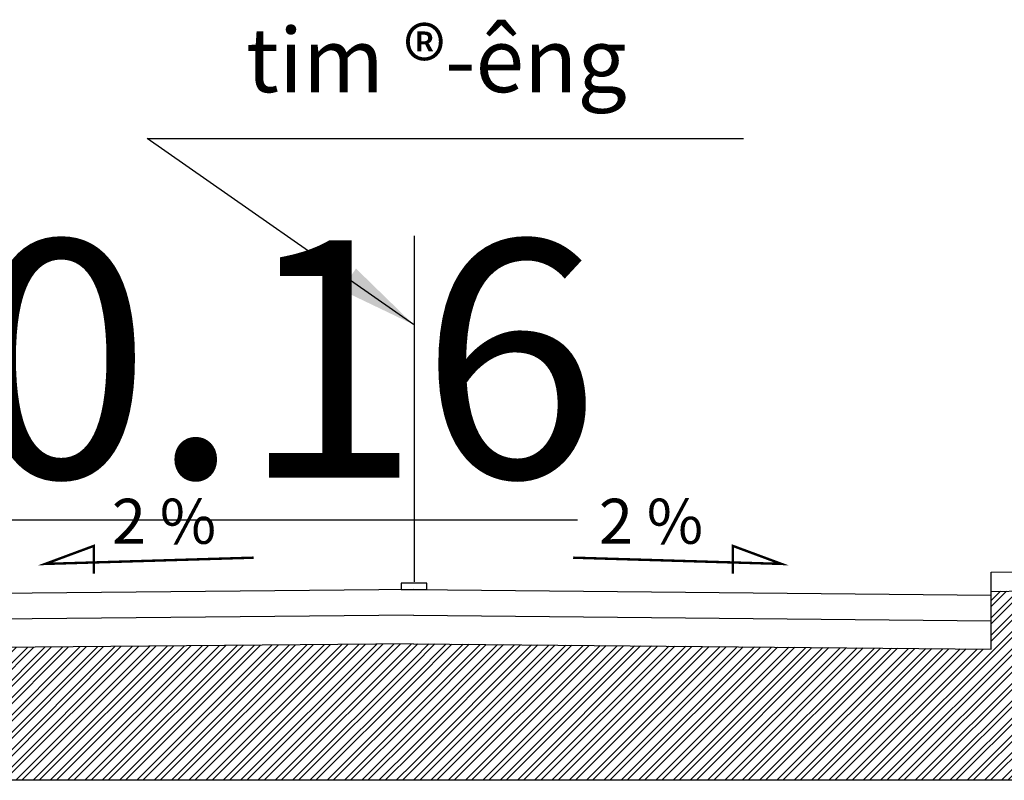
# Model space of a CAD drawing. Units: millimetres. Extents: x 20716 to 21587, y 5917 to 6524.
# Drawn here: x 20841 to 20866, y 6023 to 6042 of the extents above; entities that cross this region are included whole.
import ezdxf

# ---------------------------------------------------------------- set-up
doc = ezdxf.new("R2010")
doc.units = ezdxf.units.MM
doc.layers.get('0').update_dxf_attribs({"linetype": 'CONTINUOUS'})
doc.layers.get('DEFPOINTS').update_dxf_attribs({"linetype": 'CONTINUOUS'})
for name, color, linetype in [('33', 7, 'CONTINUOUS'), ('LAYER1', 3, 'CONTINUOUS'), ('MC2', 9, 'CONTINUOUS'), ('VE', 2, 'CONTINUOUS')]:
    doc.layers.add(name, color=color, linetype=linetype)
doc.styles.add('A', font='VHARIALN.TTF')
doc.styles.add('AVANT', font='VHAVAN.TTF', dxfattribs={"height": 2.5})
doc.styles.add('KTEN', font='VHAVAN.TTF')
doc.styles.get("Standard").update_dxf_attribs({"font": 'VHARIAL.TTF'})
doc.dimstyles.new('KT', dxfattribs={"dimtxt": 2.5, "dimasz": 1, "dimexe": 0, "dimexo": 0, "dimgap": 0.5, "dimtad": 1, "dimdec": 1, "dimzin": 0, "dimdsep": 46, "dimtxsty": 'KTEN', "dimsah": 1, "dimcen": 0.09, "dimdle": 1.5, "dimclrd": 114, "dimclre": 114, "dimclrt": 7, "dimadec": 0, "dimazin": 0, "dimtfac": 1, "dimtdec": 1, "dimtofl": 0, "dimtmove": 0, "dimatfit": 3, "dimfxl": 0, "dimtolj": 1, "dimtzin": 0, "dimarcsym": 0})
pattern_1 = [(45, (18113.05766, 3684.98132), (-0.218893743, 0.218893743), []), (45, (18113.05766, 3685.1361), (-0.218893743, 0.218893743), [])]

# ---------------------------------------------------------------- blocks, each defined once
blk = doc.blocks.new('_ARCHTICK')
at = {"color": 0, "linetype": 'ByBlock', "const_width": 0.15}
blk.add_lwpolyline([(-0.5, -0.5), (0.5, 0.5)], dxfattribs=at)
blk = doc.blocks.new('*D13')
at = {"layer": 'DEFPOINTS', "color": 0, "linetype": 'Continuous', "transparency": 16777216}
for p in [(20834.407, 6029.245), (20836.033, 6029.245), (20836.033, 6029.197)]:
    blk.add_point(p, dxfattribs=at)
at = {"layer": 'VE', "color": 114, "linetype": 'Continuous', "lineweight": -2, "transparency": 16777216}
for p, q in [((20834.407, 6029.197), (20832.407, 6029.197)), ((20834.407, 6029.245), (20834.407, 6029.197)), ((20836.033, 6029.245), (20836.033, 6029.197)), ((20836.033, 6029.197), (20854.811, 6029.197))]:
    blk.add_line(p, q, dxfattribs=at)
at = {"layer": 'VE', "color": 114, "linetype": 'Continuous', "lineweight": -2, "transparency": 16777216, "xscale": 2, "yscale": 2, "zscale": 2}
blk.add_blockref('_ARCHTICK', (20834.407, 6029.197), dxfattribs=at)
at = {"layer": 'VE', "color": 114, "linetype": 'Continuous', "lineweight": -2, "transparency": 16777216, "xscale": 2, "yscale": 2, "zscale": 2, "rotation": 180}
blk.add_blockref('_ARCHTICK', (20836.033, 6029.197), dxfattribs=at)
at = {"layer": 'VE', "color": 7, "linetype": 'Continuous', "transparency": 16777216, "insert": (20847.422, 6033.261), "char_height": 6, "attachment_point": 5, "style": 'A'}
blk.add_mtext('\\A1;0.16', dxfattribs=at)

msp = doc.modelspace()

# ---------------------------------------------------------------- hatches: boundary and pattern name
at = {"layer": 'VE', "linetype": 'Continuous'}
h = msp.add_hatch(dxfattribs=at)
h.set_pattern_fill('STEEL', color=8, scale=0.0975, style=0)
h.set_pattern_definition(pattern_1)
h.paths.add_polyline_path([(20850.658, 6026.058), (20836.033, 6025.921), (20836.033, 6027.384), (20832.319, 6027.425), (20832.319, 6024.451), (20829.881, 6024.451), (20829.881, 6027.452), (20821.408, 6027.546), (20821.408, 6022.604), (20850.658, 6022.604)])
h = msp.add_hatch(dxfattribs=at)
h.set_pattern_fill('STEEL', color=8, scale=0.0975, style=0)
h.set_pattern_definition(pattern_1)
h.paths.add_polyline_path([(20879.908, 6027.546), (20871.284, 6027.45), (20871.284, 6024.451), (20868.847, 6024.451), (20868.847, 6027.423), (20865.283, 6027.384), (20865.283, 6025.921), (20850.658, 6026.058), (20850.658, 6022.604), (20871.783, 6022.604), (20879.908, 6022.604)])

# ---------------------------------------------------------------- linework, layer by layer
at = {"layer": '33', "color": 1}
msp.add_line((20850.687, 6027.625), (20850.687, 6036.375), dxfattribs=at)
at = {"layer": 'MC2', "linetype": 'Continuous', "const_width": 0.0609}
for points in [[(20846.613, 6028.236), (20841.34, 6028.078), (20842.573, 6028.535), (20842.573, 6027.831)], [(20854.703, 6028.236), (20859.976, 6028.078), (20858.743, 6028.535), (20858.743, 6027.831)]]:
    msp.add_lwpolyline(points, dxfattribs=at)
at = {"layer": 'VE', "color": 2, "linetype": 'Continuous'}
for p, q in [((20865.283, 6027.871), (20879.908, 6028.034)), ((20865.283, 6025.921), (20865.283, 6027.871)), ((20850.658, 6027.428), (20836.033, 6027.286)), ((20850.658, 6027.428), (20865.283, 6027.286)), ((20850.658, 6026.058), (20836.033, 6025.921)), ((20850.658, 6026.058), (20865.283, 6025.921)), ((20879.908, 6022.604), (20821.408, 6022.604))]:
    msp.add_line(p, q, dxfattribs=at)
at = {"layer": 'VE', "color": 7, "linetype": 'Continuous'}
msp.add_line((20865.283, 6027.384), (20879.908, 6027.546), dxfattribs=at)
at = {"layer": 'VE', "color": 8, "linetype": 'Continuous'}
for q in [(20836.033, 6026.641), (20865.283, 6026.641)]:
    msp.add_line((20850.658, 6026.783), q, dxfattribs=at)
at = {"layer": 'VE', "color": 2, "linetype": 'Continuous'}
msp.add_lwpolyline([(20850.999, 6027.588), (20850.349, 6027.588), (20850.349, 6027.428), (20850.999, 6027.428)], close=True, dxfattribs=at)

# ---------------------------------------------------------------- texts
at = {"layer": 'LAYER1', "color": 7, "linetype": 'Continuous', "insert": (20846.418, 6040.615), "char_height": 1.625, "attachment_point": 4, "style": 'AVANT'}
msp.add_mtext('tim ®\xadêng', dxfattribs=at)
at = {"layer": 'MC2', "color": 7, "linetype": 'Continuous'}
for p in [(20843.031, 6028.589), (20855.356, 6028.589)]:
    msp.add_text('2 %', height=1.1375, dxfattribs=at).set_placement(p)

# ---------------------------------------------------------------- dimensions: what is measured, and where the dimension line sits
at = {"layer": 'VE', "color": 2, "linetype": 'Continuous'}
dim = msp.add_aligned_dim(p1=(20834.407, 6029.245), p2=(20836.033, 6029.245), distance=-0.048, dimstyle='KT', override={"dimtxt": 6, "dimasz": 2, "dimgap": 1, "dimdec": 2, "dimlfac": 0.1, "dimtxsty": 'A', "dimblk1": 'ARCHTICK', "dimblk2": 'ARCHTICK'}, dxfattribs=at)
dim.commit()
dim.dimension.update_dxf_attribs({"geometry": '*D13', "text_midpoint": (20847.422, 6033.261)})

# ---------------------------------------------------------------- leaders
at = {"layer": 'LAYER1', "color": 114, "linetype": 'Continuous', "annotation_type": 0, "has_hookline": 1, "hookline_direction": 0, "text_width": 12.595}
msp.add_leader([(20850.658, 6034.136), (20843.918, 6038.841), (20845.918, 6038.841)], dimstyle='KT', override={"dimasz": 2, "dimdec": 0, "dimlfac": 200, "dimtxsty": 'A'}, dxfattribs=at)

doc.saveas('drawing.dxf')
